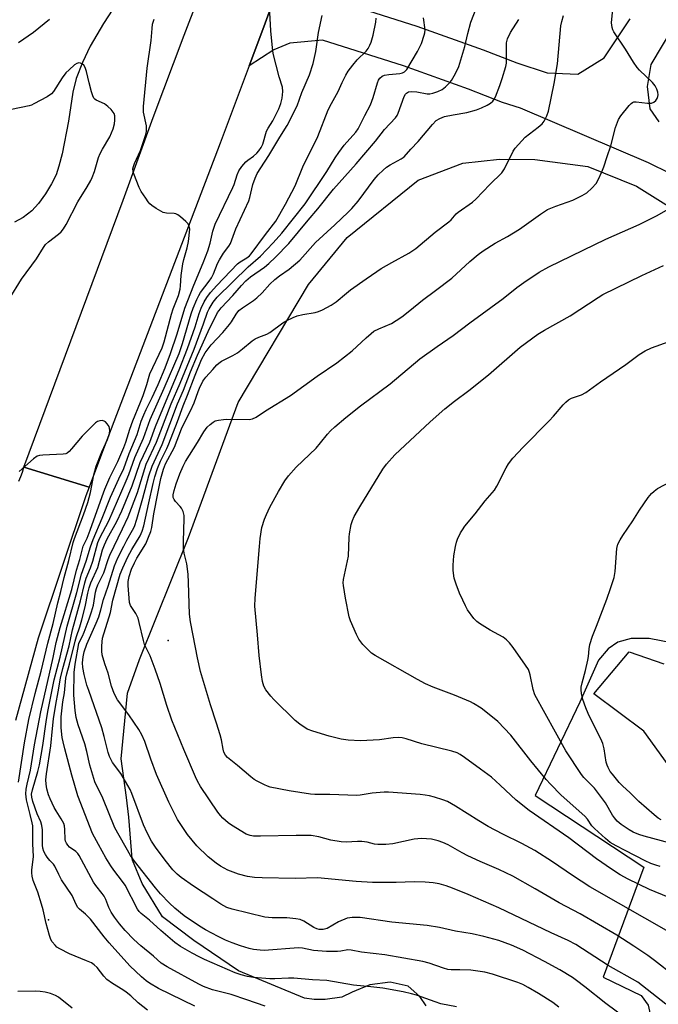
# Model space of a CAD drawing. Units: inches. Extents: x 1243764 to 1249763, y 497456 to 501456.
# Drawn here: x 1245830 to 1246042, y 500319 to 500646 of the extents above; entities that cross this region are included whole.
import ezdxf

# ---------------------------------------------------------------- set-up
doc = ezdxf.new("R2010")
doc.units = ezdxf.units.IN
doc.header["$MEASUREMENT"] = 0
for name, color, linetype in [('ELEV-Spot Elevation', 7, 'Continuous'), ('HYDRO-Single Line Stream', 4, 'Continuous'), ('NTRL-Farm Land', 3, 'Continuous'), ('TRANS-Driveway', 251, 'Continuous'), ('TRANS-Road', 130, 'Continuous'), ('Undefined', 1, 'Continuous')]:
    doc.layers.add(name, color=color, linetype=linetype)

msp = doc.modelspace()

# ---------------------------------------------------------------- linework, layer by layer
at = {"layer": 'ELEV-Spot Elevation'}
for p in [(1245879.47, 500440.23, 237.21), (1245839.73, 500347.43, 221.74)]:
    msp.add_point(p, dxfattribs=at)
at = {"layer": 'HYDRO-Single Line Stream'}
msp.add_lwpolyline([(1245864.15, 500654.75), (1245857.91, 500645.08), (1245853.51, 500637.61), (1245850.93, 500632.15), (1245848.86, 500626.82), (1245847.81, 500622.26), (1245846.35, 500612.64), (1245844.23, 500601.78), (1245843.17, 500597.73), (1245842.19, 500594.86), (1245840.72, 500591.84), (1245838.66, 500588.48), (1245836.35, 500585.3), (1245834.14, 500582.85), (1245831.23, 500580.69), (1245828.37, 500579.16)], dxfattribs=at)
at = {"layer": 'NTRL-Farm Land'}
for points in [[(1245965.03, 500318.88), (1245962.99, 500321.98), (1245959.11, 500325.37), (1245953.11, 500326.68), (1245946.35, 500325.89), (1245940.45, 500323.4), (1245937.07, 500321.76), (1245931.49, 500320.96), (1245927.93, 500320.99), (1245924.66, 500321.45), (1245902.77, 500330.52), (1245887.89, 500340.52), (1245877.54, 500348.38), (1245870.84, 500359.44), (1245867.53, 500367.26), (1245867.5, 500367.65), (1245866.34, 500381.57), (1245865.64, 500388.02), (1245863.77, 500400.88), (1245865.91, 500422.69), (1245869.87, 500433.9), (1245886.12, 500474.43), (1245902.61, 500519.23), (1245925.96, 500558.38), (1245938.83, 500574.07), (1245962.44, 500593.11), (1245977.25, 500598.67), (1245989.46, 500600.06), (1246001.19, 500599.95), (1246018.78, 500597.56), (1246034.9, 500591.06), (1246099.53, 500550.66)], [(1246046.55, 500439.43), (1246039.07, 500440.81), (1246033.16, 500440.86), (1246028.72, 500439.65), (1246025.48, 500437.44), (1246022.25, 500433.67), (1246016.09, 500419.68), (1246001.31, 500388.73), (1246037.37, 500364.94), (1246023.89, 500328.43), (1246036.46, 500322.29), (1246038.74, 500319.13), (1246039.76, 500314.52), (1246039.92, 500309.27), (1246040.28, 500302.71), (1246041.69, 500296.81), (1246044.15, 500290.51)]]:
    msp.add_lwpolyline(points, dxfattribs=at)
at = {"layer": 'TRANS-Driveway'}
for points in [[(1246060.41, 500588.25, 0), (1246038.84, 500598.88, 0), (1245996.42, 500616.93, 0), (1245990.43, 500618.9, 0), (1245979.17, 500623.32, 0), (1245957.5, 500631.04, 0), (1245930.62, 500639.55, 0), (1245919.82, 500638.56, 0), (1245914.52, 500636.33, 0), (1245906.3, 500631.03, 0), (1245911.2, 500644.04, 0), (1245915.96, 500657.18, 0)], [(1245938.99, 500651.5, 0), (1245961.94, 500644.23, 0), (1245984.04, 500636.36, 0), (1245995.15, 500632, 0), (1246005.22, 500628.68, 0), (1246015.42, 500628.3, 0), (1246024.18, 500633.71, 0), (1246032.85, 500646.6, 0)], [(1246047.16, 500644.07, 0), (1246039.71, 500631.45, 0), (1246038.41, 500624.17, 0), (1246039.38, 500616.71, 0), (1246042.27, 500612.39, 0)], [(1246046.9, 500396.89, 0), (1246037.32, 500410.09, 0), (1246020.78, 500422.46, 0), (1246032.42, 500436.45, 0), (1246043.97, 500432.44, 0)]]:
    msp.add_polyline3d(points, dxfattribs=at)
at = {"layer": 'TRANS-Road'}
for points in [[(1245915.96, 500657.18), (1245911.2, 500644.04), (1245906.3, 500631.03), (1245896.64, 500605.4), (1245857.34, 500502.11), (1245853.14, 500491.07), (1245831.48, 500497.71), (1245864.43, 500586.41), (1245874.46, 500613.86), (1245884.69, 500641.23), (1245889.34, 500653.4)], [(1245829.83, 500493.14), (1245830.48, 500494.63), (1245831.02, 500496.15), (1245831.48, 500497.71), (1245853.14, 500491.07), (1245852.07, 500488.26), (1245836.25, 500440.98), (1245828.78, 500413.58)]]:
    msp.add_lwpolyline(points, dxfattribs=at)
at = {"layer": 'Undefined'}
for points, elevation in [([(1245888.23, 500318.71), (1245876.26, 500324.65), (1245873.24, 500326.35), (1245872.08, 500327.18), (1245870.56, 500328.47), (1245866.71, 500332.14), (1245859.8, 500339.73), (1245858.14, 500341.76), (1245853.63, 500347.64), (1245851.98, 500349.33), (1245849.97, 500351), (1245849.43, 500351.57), (1245848.87, 500352.49), (1245847.56, 500355.45), (1245844.03, 500360.76), (1245843.1, 500362.49), (1245841.81, 500365.24), (1245841.36, 500365.88), (1245840.17, 500367.12), (1245839.29, 500368.19), (1245838.66, 500369.1), (1245838.18, 500370.11), (1245837.85, 500371.19), (1245837.72, 500372.2), (1245837.67, 500377.33), (1245837.5, 500378.71), (1245837.09, 500379.97), (1245835.9, 500382.67), (1245834.51, 500386.69), (1245834.12, 500388.11), (1245834.09, 500389.19), (1245834.39, 500390.57), (1245836.18, 500396.63), (1245836.73, 500398.85), (1245837.84, 500405.37), (1245838.91, 500413.22), (1245839.44, 500416.64), (1245841.57, 500427.13), (1245843.59, 500434.71), (1245845.93, 500444.99), (1245849.08, 500456.09), (1245850.61, 500462.21), (1245852.15, 500466.55), (1245853.62, 500471.31), (1245854.47, 500473.68), (1245857.56, 500480.79), (1245860.26, 500487.75), (1245863.07, 500493.87), (1245864.73, 500497.29), (1245866.48, 500502.34), (1245869.08, 500508.63), (1245870.49, 500513.05), (1245871.29, 500515.13), (1245872.09, 500516.94), (1245874.09, 500520.85), (1245876.14, 500525.23), (1245878.46, 500530.69), (1245880.19, 500535.49), (1245882.36, 500542.09), (1245884.97, 500550.52), (1245887.96, 500558.16), (1245891.06, 500565.59), (1245892.55, 500569.59), (1245893.31, 500572.1), (1245894.21, 500576.09), (1245895.03, 500578.42), (1245900.89, 500590.58), (1245901.3, 500591.65), (1245902.31, 500594.89), (1245902.91, 500596.21), (1245903.93, 500597.6), (1245905.25, 500599.13), (1245905.89, 500599.71), (1245907.77, 500601.07), (1245908.84, 500601.99), (1245909.57, 500602.79), (1245910.29, 500603.87), (1245910.81, 500605.06), (1245912.11, 500609.39), (1245912.58, 500610.33), (1245914.12, 500612.83), (1245916.14, 500616.71), (1245916.85, 500618.48), (1245917.27, 500620.28), (1245917.45, 500622.57), (1245917.35, 500623.95), (1245916.29, 500627.36), (1245915.32, 500631.24), (1245914.36, 500634.69), (1245914.14, 500635.86), (1245913.46, 500642.64), (1245913.07, 500650.77)], 224), ([(1246034.08, 500312.62), (1246024.73, 500319.62), (1246017.72, 500325.2), (1246015.01, 500327.28), (1246013.6, 500328.25), (1246009.44, 500330.83), (1246004.34, 500333.6), (1245997.13, 500337.4), (1245993.35, 500339.03), (1245989.15, 500340.55), (1245984.26, 500341.93), (1245980.31, 500342.72), (1245974.78, 500343.71), (1245969.46, 500344.87), (1245965.41, 500345.5), (1245953.67, 500346.65), (1245943.12, 500348.2), (1245940.54, 500348.21), (1245939.69, 500348.13), (1245938.86, 500347.94), (1245935.95, 500346.76), (1245932.16, 500344.54), (1245930.87, 500344.21), (1245929.56, 500344.22), (1245928.81, 500344.45), (1245927.83, 500344.9), (1245924.46, 500346.97), (1245923.19, 500347.55), (1245921.76, 500347.8), (1245918.85, 500348.08), (1245913.92, 500348.06), (1245911.52, 500348.36), (1245900.68, 500350.91), (1245898.95, 500351.55), (1245896.94, 500352.66), (1245894.21, 500354.37), (1245887.86, 500358.59), (1245883.72, 500361.48), (1245882.37, 500362.56), (1245880.99, 500363.99), (1245878.45, 500367.19), (1245875.2, 500371.59), (1245873.92, 500373.55), (1245872.48, 500376.34), (1245871.25, 500379), (1245867.39, 500389.39), (1245866.82, 500390.71), (1245863.65, 500396), (1245860.98, 500399.67), (1245859.96, 500401.69), (1245859.54, 500403.05), (1245858.2, 500408.32), (1245857.38, 500411.23), (1245853.07, 500423.61), (1245852.38, 500425.41), (1245851.54, 500428.87), (1245851.08, 500431.21), (1245850.99, 500432.72), (1245851.19, 500434.75), (1245851.57, 500436.45), (1245852.45, 500438.97), (1245855.54, 500445.95), (1245856.36, 500448.03), (1245857.1, 500450.33), (1245857.94, 500453.76), (1245859.47, 500458.2), (1245861.64, 500465.01), (1245862.73, 500467.62), (1245864.65, 500471.49), (1245865.71, 500473.5), (1245867.63, 500476.8), (1245868.23, 500478.07), (1245869.03, 500480.53), (1245871.05, 500487.47), (1245873.02, 500494.91), (1245874.08, 500498.12), (1245877.39, 500505.29), (1245882.5, 500518.76), (1245884.47, 500523.37), (1245886.83, 500529.37), (1245889.15, 500534.96), (1245892.73, 500542.85), (1245895.84, 500549.12), (1245896.3, 500549.81), (1245897.05, 500550.69), (1245900.92, 500554.82), (1245903.79, 500558.13), (1245905.2, 500559.64), (1245906.71, 500560.95), (1245911.38, 500564.22), (1245912.87, 500565.41), (1245915.1, 500567.54), (1245919.47, 500572.03), (1245925.89, 500579.79), (1245929.16, 500583.52), (1245934.31, 500590.1), (1245941.84, 500598.44), (1245948.25, 500606.06), (1245951.2, 500609.85), (1245954.92, 500613.78), (1245955.41, 500614.51), (1245955.77, 500615.31), (1245957.82, 500620.91), (1245958.19, 500621.61), (1245958.49, 500621.99), (1245959.23, 500622.41), (1245960.26, 500622.54), (1245961.92, 500622.41), (1245965.46, 500621.73), (1245966.25, 500621.74), (1245967.25, 500621.92), (1245968.99, 500622.51), (1245970.43, 500623.22), (1245971.53, 500624.08), (1245972.93, 500625.47), (1245973.44, 500626.16), (1245974.33, 500627.69), (1245975.43, 500629.78), (1245975.89, 500630.87), (1245977.89, 500637.42), (1245978.89, 500641.82), (1245979.89, 500645.53), (1245981.93, 500650.67)], 232), ([(1246046.42, 500343), (1246028.89, 500352.93), (1246019.39, 500358.43), (1246013.68, 500362.17), (1246007, 500366.69), (1246001.13, 500370.46), (1245996.81, 500372.77), (1245990.5, 500375.86), (1245985.61, 500378.45), (1245982.57, 500380.29), (1245974.84, 500385.18), (1245972.1, 500386.72), (1245970.65, 500387.3), (1245967.85, 500388.15), (1245966.16, 500388.61), (1245964.74, 500388.88), (1245963.03, 500389.06), (1245952.53, 500389.81), (1245951.16, 500389.84), (1245949.75, 500389.75), (1245947.19, 500389.44), (1245943.16, 500388.81), (1245942.01, 500388.72), (1245933.04, 500389.08), (1245928.14, 500389.05), (1245926.72, 500389.14), (1245919.64, 500390.22), (1245913.28, 500391.53), (1245912.44, 500391.79), (1245911.37, 500392.27), (1245908.99, 500393.45), (1245907.98, 500394.04), (1245906.84, 500394.92), (1245902.46, 500398.71), (1245899.17, 500401.32), (1245898.47, 500402.12), (1245897.95, 500403.06), (1245897.64, 500404.12), (1245897.08, 500407.18), (1245896.65, 500408.86), (1245895.47, 500412.77), (1245893.45, 500418.83), (1245890.18, 500429.88), (1245889.17, 500434.38), (1245887.75, 500441.86), (1245886.79, 500446.35), (1245886.52, 500448.9), (1245886.22, 500459.41), (1245886.06, 500462.22), (1245885.63, 500465.69), (1245884.71, 500469.18), (1245884.52, 500470.58), (1245884.49, 500473.14), (1245884.76, 500480.57), (1245884.72, 500481.69), (1245884.38, 500483.06), (1245883.9, 500484.09), (1245883.4, 500484.74), (1245881.84, 500486.34), (1245881.36, 500486.98), (1245881.12, 500487.66), (1245881.09, 500488.62), (1245881.36, 500489.99), (1245882.06, 500492.19), (1245883.27, 500495.58), (1245884.35, 500498.09), (1245885.22, 500499.62), (1245889.2, 500506), (1245891.22, 500509.49), (1245892.32, 500511), (1245893.31, 500511.97), (1245894.36, 500512.74), (1245895.07, 500513.09), (1245896.13, 500513.37), (1245897.79, 500513.63), (1245898.94, 500513.7), (1245906.27, 500513.54), (1245907.39, 500513.76), (1245908.68, 500514.38), (1245911.77, 500516.44), (1245919.99, 500521.59), (1245928.9, 500527.94), (1245935.43, 500532.35), (1245940.55, 500536.36), (1245945.13, 500540.68), (1245946.85, 500542.19), (1245947.75, 500542.88), (1245949.32, 500543.72), (1245953.61, 500545.52), (1245955.1, 500546.41), (1245957.02, 500547.72), (1245959.64, 500549.74), (1245963.91, 500553.19), (1245968.22, 500556.38), (1245973.55, 500560.49), (1245979.56, 500566.11), (1245982.32, 500568.36), (1245983.98, 500569.6), (1245987.95, 500572.16), (1245992.06, 500574.38), (1245996.07, 500576.76), (1246002.98, 500581.73), (1246005.39, 500583.28), (1246006.44, 500583.8), (1246008.07, 500584.47), (1246013.71, 500586.41), (1246016.87, 500587.99), (1246018.38, 500588.88), (1246020.11, 500590.44), (1246021.47, 500591.94), (1246022.18, 500593.21), (1246023.4, 500595.86), (1246024.05, 500597.5), (1246025.13, 500600.92), (1246026.37, 500604.46), (1246027.94, 500610.54), (1246028.97, 500613.2), (1246029.72, 500614.43), (1246032.51, 500617.91), (1246033.1, 500618.54), (1246033.53, 500618.87), (1246034, 500619.06), (1246034.8, 500619.1), (1246038.53, 500618.61), (1246039.38, 500618.59), (1246039.92, 500618.69), (1246040.67, 500619.02), (1246041.31, 500619.51), (1246041.72, 500620.16), (1246041.99, 500620.89), (1246042.06, 500621.4), (1246041.97, 500622.24), (1246041.64, 500623.34), (1246041.14, 500624.38), (1246040.18, 500625.49), (1246035.85, 500629.61), (1246035.09, 500630.52), (1246033.86, 500632.21), (1246031.2, 500636.63), (1246027.35, 500642.28), (1246027.02, 500643.02), (1246026.79, 500643.76), (1246026.65, 500645.35), (1246027.31, 500652.16)], 238), ([(1245911.61, 500318.73), (1245905.56, 500320.88), (1245900.38, 500322.61), (1245894.09, 500324.23), (1245891.17, 500325.31), (1245889.59, 500326.02), (1245879.12, 500331.76), (1245877.13, 500332.99), (1245874.54, 500335.33), (1245870.32, 500338.79), (1245867.99, 500340.9), (1245865.12, 500343.83), (1245863.22, 500346.08), (1245861.56, 500348.3), (1245860.48, 500349.96), (1245859.67, 500351.48), (1245858.68, 500354.23), (1245858.19, 500355.28), (1245857.55, 500356.21), (1245855.38, 500358.85), (1245854.65, 500359.92), (1245849.87, 500368.82), (1245849.38, 500369.47), (1245848.77, 500370.07), (1245846.7, 500371.58), (1245846.15, 500372.18), (1245845.7, 500372.86), (1245845.38, 500373.6), (1245845.27, 500374.12), (1245845.14, 500377.46), (1245844.97, 500378.59), (1245844.73, 500379.42), (1245843.95, 500380.99), (1245842.2, 500383.67), (1245841.62, 500384.69), (1245840.22, 500387.61), (1245839.68, 500388.98), (1245839.15, 500390.98), (1245838.92, 500392.45), (1245838.86, 500393.91), (1245838.98, 500395.87), (1245840.46, 500405.18), (1245840.98, 500410.97), (1245841.38, 500414.2), (1245842.1, 500418.94), (1245842.92, 500423.11), (1245843.64, 500427.71), (1245844.41, 500430.86), (1245846.51, 500438.46), (1245847.68, 500443.69), (1245850.28, 500453.35), (1245851.73, 500459.33), (1245852.22, 500460.85), (1245853.64, 500464.33), (1245854.44, 500466.55), (1245856.08, 500472.7), (1245856.77, 500474.28), (1245859.7, 500479.92), (1245865.51, 500493.18), (1245866.4, 500495.36), (1245868.39, 500500.94), (1245871.24, 500507.44), (1245873.42, 500513.57), (1245878.14, 500523.94), (1245883.06, 500535.55), (1245884.2, 500538.88), (1245887.01, 500548.63), (1245887.7, 500550.56), (1245888.97, 500553.46), (1245889.59, 500554.75), (1245890.17, 500555.73), (1245893.05, 500559.54), (1245893.82, 500560.68), (1245894.5, 500562.01), (1245895.85, 500565.36), (1245896.47, 500566.65), (1245897.84, 500568.88), (1245899.57, 500571.1), (1245900.09, 500571.99), (1245901.88, 500576.88), (1245906.19, 500586.26), (1245906.52, 500587.33), (1245907.54, 500591.58), (1245908.33, 500593.73), (1245909.01, 500595.3), (1245910.14, 500597.2), (1245912.87, 500601.28), (1245916.52, 500607.36), (1245918.96, 500611.19), (1245922.28, 500617.74), (1245923.83, 500622.21), (1245926.36, 500628.04), (1245927.56, 500631.86), (1245928.4, 500635.83), (1245929.37, 500642.1), (1245930.51, 500647.8)], 226), ([(1246047.36, 500328.87), (1246040.91, 500333.89), (1246038.66, 500335.53), (1246034.02, 500338.72), (1246028.33, 500342.34), (1246016.19, 500349.37), (1246009.24, 500353.04), (1246001.24, 500357.71), (1245993.83, 500361.93), (1245989.2, 500364.14), (1245982.96, 500366.75), (1245978.91, 500368.66), (1245977.05, 500369.62), (1245972.41, 500372.29), (1245970.64, 500373.14), (1245969.07, 500373.7), (1245966.88, 500374.16), (1245965.2, 500374.37), (1245963.47, 500374.41), (1245961.13, 500374.17), (1245954.02, 500372.62), (1245951.67, 500372.45), (1245949.02, 500372.39), (1245947.9, 500372.54), (1245945.48, 500373.17), (1245943.74, 500373.42), (1245942.29, 500373.44), (1245938.5, 500373.2), (1245936.8, 500373.34), (1245933.42, 500373.87), (1245929.42, 500375.02), (1245926.89, 500375.4), (1245921.94, 500375.41), (1245910.12, 500375.16), (1245907.77, 500375.22), (1245906.63, 500375.41), (1245905.26, 500375.9), (1245900.47, 500378.82), (1245899.32, 500379.69), (1245897.62, 500381.2), (1245896.82, 500382.02), (1245895.88, 500383.18), (1245890.19, 500391.71), (1245889.16, 500393.48), (1245888.44, 500394.95), (1245884.62, 500404.02), (1245880.69, 500413.74), (1245878.95, 500418.59), (1245876.76, 500425.88), (1245875.11, 500430.68), (1245873.45, 500435.1), (1245871.59, 500438.86), (1245871.19, 500440.23), (1245869.83, 500446.22), (1245869.44, 500447.64), (1245868.71, 500449.11), (1245866.89, 500451.8), (1245866.55, 500452.82), (1245866.1, 500458.44), (1245866.18, 500459.77), (1245866.5, 500461.47), (1245867.28, 500463.85), (1245868.24, 500466.03), (1245869.05, 500467.53), (1245871.95, 500472.33), (1245872.93, 500474.46), (1245873.68, 500476.36), (1245874, 500477.74), (1245874.67, 500482.29), (1245875.98, 500489), (1245877.03, 500494.03), (1245877.84, 500497.07), (1245878.58, 500498.82), (1245881.53, 500504.37), (1245883.83, 500510.47), (1245885.23, 500513.42), (1245886.83, 500516.45), (1245888.03, 500519.11), (1245889.34, 500522.94), (1245889.77, 500524.02), (1245890.95, 500526.32), (1245891.9, 500527.68), (1245894.29, 500530.24), (1245895.59, 500531.75), (1245896.19, 500532.32), (1245897.14, 500532.92), (1245900.93, 500534.89), (1245902.39, 500535.75), (1245904.15, 500537.06), (1245907.32, 500539.69), (1245908.27, 500540.38), (1245909.5, 500540.98), (1245912.18, 500541.97), (1245913.2, 500542.45), (1245917.49, 500545.7), (1245918.78, 500546.43), (1245920.92, 500547.49), (1245922.25, 500547.98), (1245924.11, 500548.45), (1245928.19, 500549.15), (1245929.34, 500549.43), (1245930.66, 500550.02), (1245933.48, 500551.56), (1245935.18, 500552.63), (1245938.58, 500555.56), (1245939.94, 500556.62), (1245945.11, 500560.34), (1245948.68, 500562.79), (1245950.14, 500563.72), (1245953.65, 500565.75), (1245959.28, 500568.85), (1245961.59, 500570.38), (1245968.01, 500575.78), (1245972.59, 500579.21), (1245973.36, 500579.95), (1245975.08, 500581.85), (1245975.72, 500582.42), (1245980.45, 500585.76), (1245981.56, 500586.72), (1245986.24, 500591.65), (1245990.23, 500595.51), (1245991.06, 500596.86), (1245993.94, 500602.71), (1245994.61, 500603.65), (1245995.74, 500604.97), (1245997.9, 500607.31), (1246002.29, 500610.7), (1246003.55, 500611.81), (1246004.25, 500612.65), (1246005.12, 500614.38), (1246005.66, 500615.98), (1246007.52, 500625.17), (1246008.65, 500631.75), (1246009.83, 500644.31), (1246010.1, 500645.76), (1246010.67, 500647.77)], 236), ([(1245840.06, 500646.4), (1245834.71, 500642.08), (1245829.77, 500638.64)], 222), ([(1245872.56, 500317.43), (1245869.44, 500319.89), (1245867.03, 500322.22), (1245865.53, 500323.45), (1245864.36, 500324.23), (1245860.92, 500326.27), (1245859.05, 500327.63), (1245858.08, 500328.66), (1245855.87, 500331.6), (1245854.88, 500332.53), (1245853.94, 500333.1), (1245852.34, 500333.86), (1245846.63, 500336.1), (1245843.47, 500337.75), (1245842.5, 500338.4), (1245841.87, 500339.01), (1245840.95, 500340.17), (1245840.52, 500340.92), (1245840.03, 500342.27), (1245838.88, 500346.15), (1245837.93, 500350.71), (1245837.39, 500352.67), (1245836.18, 500356.56), (1245834.61, 500360.51), (1245834.25, 500361.88), (1245834.14, 500363.03), (1245834.15, 500363.89), (1245834.67, 500368.41), (1245834.45, 500372.61), (1245834.46, 500378.61), (1245834.31, 500379.67), (1245833.55, 500382.35), (1245832.41, 500387.33), (1245832.21, 500389.25), (1245832.28, 500390.87), (1245832.57, 500392.44), (1245833.71, 500397.15), (1245835.06, 500405.59), (1245837.11, 500416.55), (1245841.21, 500434.6), (1245842.23, 500439.51), (1245843.59, 500444.49), (1245847.49, 500457.12), (1245849.03, 500463.5), (1245850.06, 500467.12), (1245850.94, 500470.64), (1245851.24, 500471.48), (1245852.51, 500474.21), (1245853.56, 500476.86), (1245857.46, 500488), (1245858.4, 500490.49), (1245860.08, 500494.35), (1245862.68, 500499.59), (1245864.65, 500504.25), (1245865.33, 500506.1), (1245866.67, 500510.33), (1245867.67, 500513.13), (1245870.28, 500519.32), (1245871.11, 500521.56), (1245872.38, 500525.23), (1245873.07, 500528.01), (1245873.34, 500528.78), (1245877.47, 500537.41), (1245878.08, 500539.33), (1245880.48, 500548.59), (1245881.09, 500550.37), (1245882.81, 500554.72), (1245883.4, 500556.87), (1245883.55, 500557.99), (1245883.78, 500561.46), (1245884.32, 500565.3), (1245884.65, 500566.71), (1245885.78, 500570.55), (1245886.22, 500572.67), (1245886.58, 500576.84), (1245886.44, 500577.84), (1245886.06, 500578.53), (1245885.29, 500579.37), (1245883.56, 500580.94), (1245882.62, 500581.59), (1245881.96, 500581.85), (1245881.45, 500581.96), (1245878.89, 500582.1), (1245877.79, 500582.33), (1245877, 500582.72), (1245875.49, 500583.66), (1245874.01, 500584.66), (1245873.33, 500585.23), (1245872.78, 500585.89), (1245871.95, 500587.1), (1245870.51, 500589.32), (1245869.8, 500590.59), (1245868.01, 500595.18), (1245867.78, 500596), (1245867.73, 500596.81), (1245867.9, 500597.6), (1245868.27, 500598.65), (1245870.24, 500602.94), (1245871.9, 500607.9), (1245872.19, 500609.18), (1245872.26, 500610.3), (1245872.2, 500611.14), (1245871.27, 500615.65), (1245871.19, 500616.42), (1245871.21, 500617.49), (1245872.48, 500630.31), (1245873.83, 500639.43), (1245874.08, 500643.44), (1245874.26, 500644.87), (1245874.77, 500646.53)], 222), ([(1245975.13, 500318.52), (1245969.94, 500319.58), (1245968.05, 500320.14), (1245961.81, 500322.37), (1245960.17, 500322.87), (1245957.41, 500323.5), (1245950.7, 500324.69), (1245946.75, 500325.2), (1245940.9, 500325.7), (1245932.11, 500327.26), (1245927.35, 500327.51), (1245921.17, 500328.07), (1245919.39, 500328.05), (1245914.83, 500327.79), (1245913.13, 500327.79), (1245907.79, 500328.31), (1245905.77, 500328.61), (1245903.6, 500329.15), (1245901.71, 500329.85), (1245891.53, 500334.24), (1245889.68, 500335.11), (1245887.39, 500336.33), (1245883.56, 500338.59), (1245881.66, 500339.93), (1245876.95, 500343.91), (1245873.17, 500347.35), (1245870.45, 500349.58), (1245869.84, 500350.19), (1245869.27, 500350.95), (1245865.11, 500358.89), (1245864.24, 500360.2), (1245861.37, 500363.87), (1245860.4, 500365.31), (1245858.75, 500368.03), (1245856.24, 500372.46), (1245854.32, 500376.12), (1245849.44, 500388.55), (1245847.44, 500395.5), (1245845.08, 500404.25), (1245844.51, 500406.57), (1245844.24, 500408.03), (1245843.92, 500411.2), (1245843.88, 500413.13), (1245843.95, 500414.79), (1245844.16, 500416.86), (1245844.5, 500419.81), (1245844.96, 500422.8), (1245845.46, 500427.71), (1245845.75, 500429.11), (1245846.65, 500432.36), (1245848.54, 500439.92), (1245849, 500441.49), (1245850.14, 500444.78), (1245850.77, 500447.08), (1245851.87, 500451.41), (1245852.77, 500455.95), (1245853.23, 500457.73), (1245853.79, 500459.29), (1245856.02, 500464.41), (1245857.66, 500470.32), (1245858.24, 500471.92), (1245859.19, 500474), (1245862.4, 500479.72), (1245864.03, 500483.27), (1245867.46, 500491.52), (1245870.09, 500499.35), (1245873.34, 500506.05), (1245875.26, 500511.26), (1245878.16, 500518.44), (1245883.11, 500530.07), (1245885.88, 500537.2), (1245888.37, 500544.38), (1245889.7, 500548.75), (1245890.38, 500550.6), (1245891.37, 500552.66), (1245892.28, 500554.11), (1245893.52, 500555.72), (1245895.56, 500558.14), (1245902.45, 500565.31), (1245903.36, 500565.98), (1245905.52, 500567.28), (1245906.39, 500567.99), (1245906.97, 500568.64), (1245911.72, 500575.04), (1245915.21, 500579.41), (1245918.4, 500585.07), (1245921.55, 500591.24), (1245924.12, 500597.54), (1245929.12, 500607.61), (1245932.55, 500616.44), (1245933.62, 500618.52), (1245935.83, 500622.47), (1245937.22, 500625.55), (1245938.42, 500627.95), (1245939.17, 500629.22), (1245940.73, 500631.24), (1245942.19, 500632.98), (1245945.1, 500635.87), (1245945.81, 500636.82), (1245946.4, 500637.85), (1245946.81, 500638.95), (1245947.47, 500641.22), (1245948.33, 500645.49), (1245948.51, 500646.91)], 228), ([(1246009.09, 500318.46), (1246007.15, 500319.93), (1246002.38, 500322.94), (1245998.92, 500324.98), (1245997.11, 500325.91), (1245995.48, 500326.57), (1245987.07, 500329.35), (1245984.55, 500330.02), (1245979.9, 500330.69), (1245976.21, 500330.87), (1245973.37, 500330.85), (1245972.25, 500330.98), (1245970.87, 500331.32), (1245966.02, 500333.08), (1245963.96, 500333.6), (1245951.3, 500335.78), (1245943.55, 500336.63), (1245940.12, 500337.39), (1245939.03, 500337.44), (1245936.73, 500337.02), (1245935.65, 500336.91), (1245931.96, 500336.9), (1245927.67, 500337.23), (1245924.04, 500338), (1245922.71, 500338.12), (1245911.31, 500337.29), (1245909.91, 500337.31), (1245907.7, 500337.61), (1245906.3, 500337.93), (1245903.47, 500338.75), (1245900.67, 500339.75), (1245898.48, 500340.7), (1245896.06, 500341.87), (1245891.85, 500344.14), (1245889.83, 500345.37), (1245884.78, 500348.8), (1245881.65, 500351.31), (1245879.86, 500352.92), (1245876.92, 500356.04), (1245875.25, 500358), (1245868.26, 500366.86), (1245866.91, 500368.83), (1245861.74, 500378.03), (1245857.68, 500387.78), (1245855.12, 500393.23), (1245853.43, 500398.78), (1245852.4, 500403.28), (1245851.7, 500405.83), (1245849.52, 500412.21), (1245848.83, 500414.65), (1245848.49, 500416.91), (1245848.07, 500422.07), (1245848.26, 500429.59), (1245848.55, 500432.29), (1245849.81, 500439.14), (1245850.09, 500439.98), (1245850.94, 500441.61), (1245851.53, 500442.97), (1245853.21, 500447.41), (1245853.97, 500449.66), (1245854.59, 500451.88), (1245855.3, 500456.23), (1245855.6, 500457.46), (1245856.1, 500458.71), (1245857.44, 500461.34), (1245858.04, 500462.68), (1245859.46, 500467.06), (1245860.04, 500468.54), (1245864.3, 500477.31), (1245866.09, 500481.28), (1245869.19, 500489.38), (1245872.14, 500498.75), (1245875.6, 500506.08), (1245880.4, 500518.77), (1245883.37, 500525.68), (1245888.06, 500536.97), (1245891.17, 500545.32), (1245892.53, 500549.27), (1245893, 500550.36), (1245894.33, 500552.53), (1245895.66, 500554.16), (1245905.95, 500564.25), (1245910.12, 500567.8), (1245914.28, 500572.22), (1245917.12, 500575.46), (1245924.9, 500585.25), (1245932.1, 500595.93), (1245934.86, 500600.49), (1245936.06, 500602.31), (1245937.87, 500604.68), (1245941.67, 500608.98), (1245942.49, 500610.15), (1245944.72, 500614.58), (1245946.64, 500618.12), (1245947.45, 500620.49), (1245948.94, 500625.45), (1245949.25, 500626.25), (1245949.67, 500626.94), (1245950.47, 500627.6), (1245951.25, 500627.91), (1245952.71, 500628.15), (1245956.38, 500628.51), (1245957.19, 500628.68), (1245957.91, 500629.03), (1245958.64, 500629.84), (1245962.2, 500635.82), (1245963.48, 500638.49), (1245964.46, 500641.19), (1245964.65, 500642.01), (1245964.71, 500642.96), (1245964.16, 500646.97)], 230), ([(1246044.61, 500319.46), (1246035.31, 500326.76), (1246025.51, 500332.31), (1246014.76, 500339.24), (1246012.27, 500340.54), (1246006.54, 500343.05), (1245989.19, 500351.38), (1245978.98, 500355.86), (1245973.84, 500357.9), (1245971.66, 500358.7), (1245969.36, 500359.36), (1245967.36, 500359.68), (1245964.79, 500359.94), (1245961.11, 500360.01), (1245955.07, 500359.77), (1245947.23, 500359.83), (1245941.86, 500360.11), (1245929, 500361.36), (1245921.61, 500361.17), (1245910.66, 500361.33), (1245908.05, 500361.47), (1245905.78, 500361.78), (1245902.77, 500362.57), (1245899.19, 500363.97), (1245896.82, 500365.24), (1245895.37, 500366.21), (1245892.7, 500368.33), (1245888.9, 500372), (1245885.87, 500375.81), (1245883.42, 500379.39), (1245882.55, 500380.79), (1245879.59, 500386.54), (1245875.5, 500395.74), (1245873.66, 500400.75), (1245871.65, 500406.6), (1245870.66, 500408.86), (1245869.66, 500410.59), (1245866.33, 500415.46), (1245862.61, 500420.49), (1245861.54, 500422.56), (1245860.56, 500424.99), (1245859.55, 500429.37), (1245858.42, 500432.45), (1245857.55, 500435.46), (1245857.44, 500436.6), (1245857.43, 500438.34), (1245857.49, 500439.79), (1245857.67, 500440.94), (1245860.28, 500449.44), (1245861.07, 500453.57), (1245863.49, 500462.27), (1245864.32, 500464.33), (1245866.08, 500468.03), (1245867.34, 500470.37), (1245870.07, 500474.96), (1245870.77, 500476.45), (1245871.3, 500478.26), (1245873.05, 500485.92), (1245874.43, 500492.38), (1245875.03, 500494.57), (1245875.9, 500497.31), (1245876.92, 500499.76), (1245879.01, 500503.94), (1245879.69, 500505.47), (1245882.55, 500512.9), (1245884.36, 500518.15), (1245885.82, 500521.72), (1245888.36, 500528.35), (1245890.46, 500533.49), (1245891.66, 500535.7), (1245893.7, 500538.42), (1245897.57, 500542.53), (1245899.8, 500545.11), (1245900.43, 500546), (1245901.94, 500548.6), (1245902.89, 500549.76), (1245904.08, 500550.72), (1245907.7, 500553.11), (1245908.84, 500553.97), (1245910.65, 500555.7), (1245913.18, 500558.5), (1245914.88, 500560.09), (1245916.41, 500561.32), (1245919.55, 500563.51), (1245923.14, 500566.5), (1245928.38, 500572.37), (1245934.73, 500578.22), (1245939.13, 500582.45), (1245940.34, 500583.71), (1245942.46, 500586.12), (1245947.85, 500593.28), (1245949.17, 500594.8), (1245950.84, 500596.41), (1245951.94, 500597.34), (1245953.17, 500598.11), (1245956.75, 500600.1), (1245957.79, 500600.87), (1245959.98, 500603.42), (1245962.41, 500605.91), (1245967.21, 500611.54), (1245968.44, 500612.84), (1245969.59, 500613.6), (1245971.16, 500614.2), (1245974.04, 500614.78), (1245978.6, 500615.52), (1245981.82, 500616.48), (1245983.45, 500617.09), (1245985.28, 500617.94), (1245986.45, 500618.61), (1245987.23, 500619.28), (1245987.69, 500619.92), (1245988.06, 500620.71), (1245989.51, 500624.55), (1245990.29, 500626.78), (1245991.5, 500630.77), (1245991.72, 500631.91), (1245991.79, 500633.01), (1245991.72, 500637.58), (1245991.77, 500638.72), (1245992.13, 500640.06), (1245993.06, 500642.1), (1245995.83, 500646.45)], 234), ([(1245826.61, 500553.55), (1245830.74, 500560.17), (1245835.72, 500566.9), (1245838.04, 500570.72), (1245838.72, 500571.66), (1245839.72, 500572.63), (1245843.06, 500575.15), (1245843.85, 500575.9), (1245844.71, 500576.93), (1245845.61, 500578.39), (1245849.45, 500585.83), (1245852.56, 500590.83), (1245853.78, 500592.97), (1245854.23, 500593.98), (1245854.95, 500595.91), (1245856.31, 500600.58), (1245856.79, 500601.9), (1245857.57, 500603.4), (1245860.03, 500607.47), (1245861.18, 500610.13), (1245861.64, 500611.79), (1245861.72, 500612.95), (1245861.67, 500614.38), (1245861.48, 500615.18), (1245861.21, 500615.66), (1245860.48, 500616.53), (1245859.43, 500617.54), (1245858.23, 500618.37), (1245855.55, 500619.63), (1245855.09, 500619.95), (1245854.73, 500620.34), (1245854.38, 500621.07), (1245853.95, 500622.43), (1245853.16, 500625.39), (1245852.29, 500629.19), (1245851.87, 500630.51), (1245851.45, 500631.21), (1245851.03, 500631.56), (1245850.3, 500631.91), (1245849.79, 500632.01), (1245849.05, 500631.82), (1245848.35, 500631.34), (1245846.54, 500629.76), (1245845.47, 500628.7), (1245844.21, 500627), (1245841.35, 500622.56), (1245840.64, 500621.7), (1245839.22, 500620.74), (1245834.86, 500618.37), (1245834.06, 500618.02), (1245833.24, 500617.78), (1245827.36, 500616.51)], 220), ([(1246045.4, 500354.97), (1246039.25, 500357.52), (1246032.09, 500360.98), (1246029.47, 500362.37), (1246026.57, 500364.22), (1246021.62, 500367.66), (1246012.39, 500374.64), (1245999.25, 500383.75), (1245994.95, 500387.2), (1245989.62, 500392.2), (1245986.74, 500394.75), (1245983.16, 500397.44), (1245977.83, 500401.28), (1245976.36, 500402.3), (1245975.41, 500402.83), (1245973.55, 500403.43), (1245963.67, 500405.91), (1245958.38, 500407.57), (1245957.09, 500407.88), (1245955.79, 500407.98), (1245954.09, 500407.91), (1245949.53, 500407.22), (1245945.35, 500406.95), (1245943.28, 500406.92), (1245939.23, 500407.08), (1245936.82, 500407.46), (1245932.86, 500408.43), (1245927.49, 500410.05), (1245925.59, 500410.79), (1245923.14, 500412.36), (1245921.53, 500413.58), (1245914.53, 500420.57), (1245913.54, 500421.67), (1245911.89, 500423.77), (1245911.18, 500425.03), (1245910.71, 500426.53), (1245910.37, 500428.79), (1245909.65, 500435.21), (1245909.12, 500442.03), (1245908.16, 500451.64), (1245908.29, 500454.2), (1245909.69, 500471.44), (1245909.97, 500474.04), (1245910.57, 500477.74), (1245911.38, 500480.44), (1245912.03, 500482.05), (1245913.21, 500484.47), (1245916.03, 500489.69), (1245918.2, 500493.2), (1245919.37, 500494.9), (1245921.9, 500497.75), (1245928.51, 500504.06), (1245930.02, 500505.83), (1245932.3, 500508.71), (1245933.27, 500509.77), (1245934.75, 500511.17), (1245938.45, 500514.3), (1245943.29, 500518.11), (1245953.09, 500525.39), (1245963.01, 500533.73), (1245968.67, 500537.8), (1245974.07, 500541.5), (1245979.53, 500545.71), (1245990.68, 500553.75), (1245995.14, 500557.41), (1245997.5, 500559.13), (1246002.55, 500562.54), (1246005.79, 500564.34), (1246024.68, 500573.46), (1246035.83, 500578.31), (1246041.55, 500581.19), (1246044.9, 500583.12)], 240), ([(1246042.72, 500365.19), (1246041.31, 500365.58), (1246039.65, 500366.17), (1246037.75, 500366.99), (1246031.15, 500370.48), (1246028.1, 500371.98), (1246026.18, 500373.15), (1246024.62, 500374.38), (1246020.92, 500377.7), (1246020.08, 500378.64), (1246018.61, 500380.88), (1246017.75, 500381.86), (1246009.87, 500388.82), (1246006.33, 500392.45), (1246004.95, 500394.02), (1245999.87, 500400.22), (1245993.18, 500408.75), (1245988.82, 500413.24), (1245986.57, 500415.17), (1245983.28, 500417.67), (1245980.82, 500419.23), (1245979.8, 500419.79), (1245974.52, 500422), (1245967.42, 500424.67), (1245964.85, 500425.84), (1245962.2, 500427.19), (1245948.19, 500435.22), (1245946.97, 500436.01), (1245945.88, 500436.95), (1245944.03, 500438.84), (1245942.68, 500440.63), (1245941.91, 500442.18), (1245939.96, 500446.71), (1245939.56, 500448.05), (1245938.3, 500454.22), (1245937.58, 500458.49), (1245937.53, 500459.34), (1245937.66, 500460.5), (1245939.25, 500468.17), (1245939.49, 500474.52), (1245939.6, 500475.66), (1245940.21, 500478.71), (1245940.6, 500480.06), (1245941.22, 500481.34), (1245943.09, 500484.56), (1245950.71, 500497.12), (1245951.95, 500498.75), (1245954.68, 500501.84), (1245966.35, 500512.83), (1245971.25, 500517.11), (1245974.45, 500519.66), (1245979.26, 500523.24), (1245985.81, 500528.41), (1245996.24, 500537.58), (1246002.12, 500541.96), (1246004.36, 500543.28), (1246012.88, 500547.97), (1246022.13, 500554.14), (1246023.72, 500555.09), (1246036.7, 500561.43), (1246043.86, 500564.75)], 242), ([(1246046.08, 500372.91), (1246037.5, 500375.23), (1246035.7, 500375.79), (1246033.78, 500376.58), (1246032.47, 500377.26), (1246029.86, 500379.11), (1246028.53, 500380.22), (1246027.57, 500381.29), (1246026.88, 500382.2), (1246024.56, 500386.23), (1246021.98, 500389.86), (1246020.94, 500391.12), (1246017.46, 500394.68), (1246016.61, 500395.72), (1246011.48, 500403.5), (1246001.19, 500422.16), (1246000.56, 500423.87), (1245999.63, 500428.74), (1245999.41, 500429.55), (1245999.02, 500430.52), (1245998.07, 500432.02), (1245993.95, 500437.84), (1245992.7, 500439.42), (1245991.7, 500440.38), (1245990.63, 500441.26), (1245986.31, 500443.67), (1245982.8, 500445.82), (1245981.85, 500446.49), (1245980.87, 500447.55), (1245978.85, 500450.42), (1245978.11, 500451.69), (1245977.23, 500453.55), (1245976.17, 500455.96), (1245974.99, 500458.93), (1245974.41, 500460.87), (1245974.07, 500463.47), (1245974.07, 500465.2), (1245974.25, 500468.34), (1245974.77, 500471.42), (1245975.1, 500472.8), (1245975.5, 500473.88), (1245976.5, 500475.99), (1245977.09, 500476.98), (1245977.94, 500478.15), (1245981.33, 500482.3), (1245984.65, 500486.61), (1245987.77, 500490.17), (1245988.53, 500491.43), (1245991.61, 500497.53), (1245992.46, 500498.9), (1245993.8, 500500.69), (1245997.32, 500504.44), (1246005.94, 500513.12), (1246007.36, 500514.69), (1246010.51, 500518.46), (1246011.4, 500519.38), (1246012.31, 500520.08), (1246013.29, 500520.66), (1246016.61, 500521.76), (1246018.06, 500522.54), (1246022.98, 500526.14), (1246031.31, 500531.86), (1246035.84, 500535.17), (1246037.83, 500536.4), (1246039.92, 500537.41), (1246045.71, 500539.47)], 244), ([(1245829.69, 500393.19), (1245831.77, 500406.19), (1245833.15, 500413.93), (1245835.25, 500422.61), (1245837.28, 500430.02), (1245839.51, 500439.36), (1245841.29, 500445.88), (1245842.81, 500452.7), (1245843.78, 500456.42), (1245844.85, 500461.09), (1245846.4, 500466.81), (1245847.89, 500472.75), (1245848.33, 500474.06), (1245851.3, 500481.89), (1245852.7, 500485.99), (1245853.65, 500489.39), (1245854.75, 500495.19), (1245855.52, 500498.05), (1245857.4, 500502.83), (1245859.32, 500506.97), (1245859.87, 500508.53), (1245860.04, 500509.87), (1245859.94, 500510.7), (1245859.79, 500511.23), (1245859.22, 500512.17), (1245858.64, 500512.76), (1245858.21, 500513.06), (1245857.48, 500513.25), (1245856.71, 500513.19), (1245855.97, 500512.94), (1245855.29, 500512.45), (1245850.85, 500508.01), (1245847.35, 500503.8), (1245846.55, 500502.94), (1245845.89, 500502.41), (1245845.4, 500502.18), (1245844.58, 500502.03), (1245837.8, 500501.78), (1245836.66, 500501.64), (1245835.88, 500501.36), (1245834.73, 500500.53), (1245829.96, 500496.36)], 220), ([(1246043.12, 500380.61), (1246042.09, 500381.15), (1246040.73, 500382.25), (1246035.66, 500386.73), (1246032.82, 500389.56), (1246030.29, 500391.89), (1246029.16, 500393.08), (1246026.88, 500395.79), (1246026.18, 500396.73), (1246025.47, 500397.99), (1246025.16, 500398.77), (1246024.88, 500399.78), (1246024.2, 500404.17), (1246023.69, 500405.97), (1246023.03, 500407.52), (1246021.26, 500410.92), (1246018.85, 500415.99), (1246018.1, 500417.82), (1246017.13, 500420.63), (1246016.61, 500422.63), (1246016.53, 500423.81), (1246016.58, 500424.7), (1246016.88, 500426.15), (1246017.97, 500430.19), (1246018.77, 500433.66), (1246018.98, 500434.83), (1246019.2, 500437.39), (1246019.43, 500438.82), (1246020.26, 500441.66), (1246021.67, 500445), (1246025, 500453.9), (1246026.27, 500457.41), (1246027.47, 500461.1), (1246027.83, 500463.06), (1246028.41, 500470.74), (1246028.71, 500472.14), (1246029.44, 500473.62), (1246030.31, 500475.06), (1246033.64, 500479.89), (1246035.95, 500483.51), (1246038.83, 500487.66), (1246039.92, 500489.04), (1246040.74, 500489.81), (1246041.84, 500490.66), (1246046.35, 500492.98)], 246), ([(1245847.51, 500318.13), (1245843.03, 500321.76), (1245841.99, 500322.29), (1245840.33, 500322.91), (1245838.63, 500323.43), (1245836.97, 500323.64), (1245835.27, 500323.69), (1245829.48, 500323.6)], 220)]:
    msp.add_lwpolyline(points, dxfattribs=dict(at, elevation=elevation))

doc.saveas('drawing.dxf')
